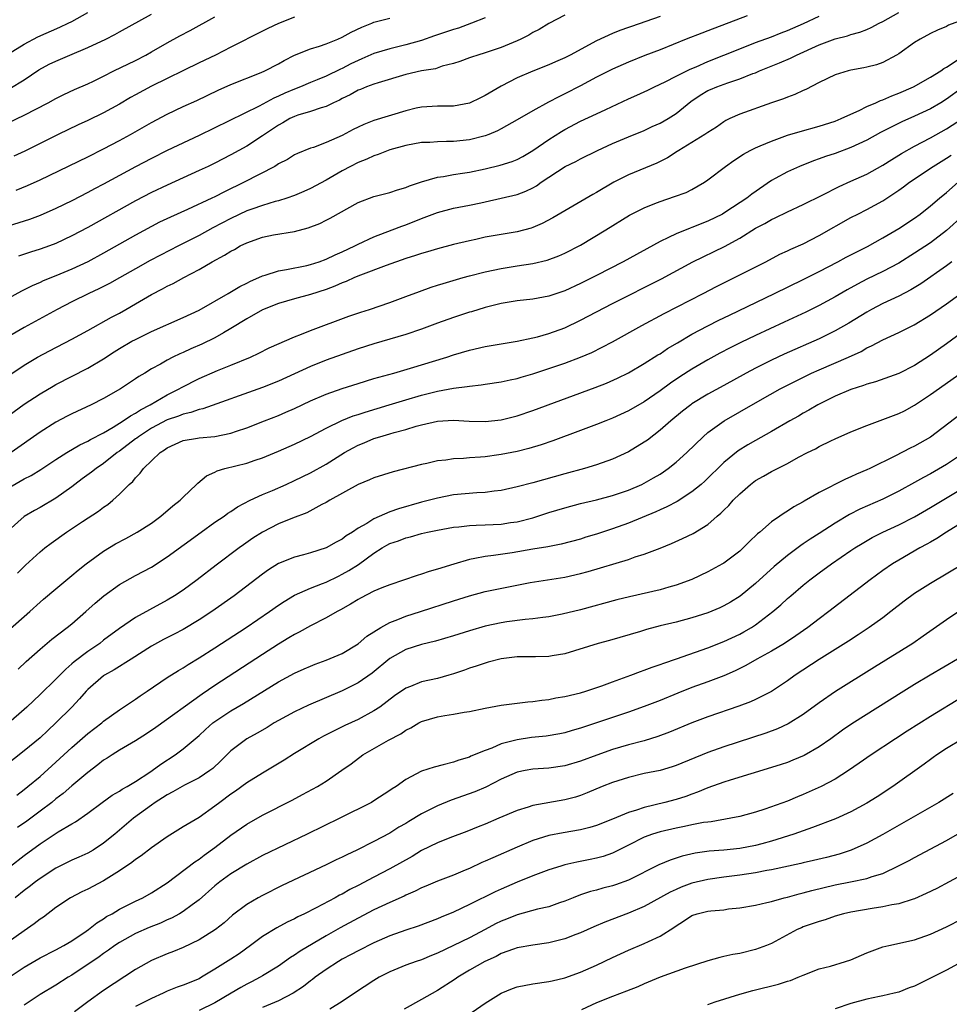
# Model space of a CAD drawing. Units: inches. Extents: x 2559000 to 2562000, y 1512000 to 1515000.
# Drawn here: x 2559576 to 2559693, y 1513768 to 1513891 of the extents above; entities that cross this region are included whole.
import ezdxf

# ---------------------------------------------------------------- set-up
doc = ezdxf.new("R2010")
doc.units = ezdxf.units.IN
doc.header["$MEASUREMENT"] = 0
doc.layers.add('LD25591512_2ft', color=93, linetype='Continuous')

msp = doc.modelspace()

# ---------------------------------------------------------------- linework, layer by layer
at = {"layer": 'LD25591512_2ft'}
for points, elevation in [([(2559571, 1513876.58), (2559577, 1513879.45), (2559580.04, 1513881), (2559581, 1513881.53), (2559581.98, 1513882.02), (2559583.34, 1513882.66), (2559585, 1513883.39), (2559585.73, 1513883.73), (2559587, 1513884.34), (2559588.29, 1513885), (2559591, 1513886.33), (2559592.29, 1513887), (2559593, 1513887.39), (2559595, 1513888.53), (2559596.59, 1513889.41), (2559597.9, 1513890.1), (2559601, 1513891.79)], 8750), ([(2559573, 1513840.21), (2559577, 1513843.07), (2559579, 1513844.4), (2559580.64, 1513845.36), (2559581, 1513845.56), (2559585, 1513847.6), (2559587, 1513848.79), (2559588.34, 1513849.66), (2559589, 1513850.07), (2559590.56, 1513851), (2559591, 1513851.24), (2559593, 1513852.22), (2559597, 1513854), (2559599, 1513854.93), (2559602.65, 1513857), (2559604.12, 1513857.88), (2559605, 1513858.31), (2559605.45, 1513858.55), (2559606.5, 1513859), (2559607, 1513859.23), (2559607.31, 1513859.31), (2559609, 1513859.86), (2559610.01, 1513860.01), (2559612.54, 1513860.54), (2559613, 1513860.64), (2559614.09, 1513861), (2559615, 1513861.34), (2559616.12, 1513861.88), (2559617, 1513862.25), (2559618.6, 1513863), (2559619, 1513863.22), (2559621, 1513864.14), (2559623.27, 1513865), (2559624.51, 1513865.49), (2559625, 1513865.66), (2559627, 1513866.45), (2559629, 1513867.2), (2559631, 1513867.72), (2559633, 1513868.1), (2559634.43, 1513868.43), (2559635, 1513868.54), (2559637, 1513868.98), (2559639, 1513869.44), (2559640.12, 1513869.88), (2559641, 1513870.31), (2559641.44, 1513870.56), (2559642.05, 1513871), (2559645.04, 1513873), (2559646.38, 1513873.62), (2559647, 1513873.96), (2559649.13, 1513875), (2559651, 1513875.87), (2559653, 1513876.71), (2559655, 1513877.52), (2559656, 1513878), (2559657, 1513878.44), (2559657.99, 1513879), (2559659, 1513879.63), (2559660.86, 1513881.14), (2559662.03, 1513881.97), (2559663, 1513882.52), (2559663.33, 1513882.67), (2559664.11, 1513883), (2559665.52, 1513883.52), (2559667, 1513884), (2559668.66, 1513884.66), (2559669, 1513884.78), (2559669.5, 1513885), (2559672, 1513886), (2559673.39, 1513886.61), (2559674.13, 1513887), (2559677, 1513888.3), (2559679, 1513889.04), (2559680.58, 1513889.42), (2559681, 1513889.57), (2559682.12, 1513889.88), (2559683, 1513890.22), (2559683.54, 1513890.46), (2559684.53, 1513891), (2559685, 1513891.23), (2559687, 1513892.33)], 8766), ([(2559573, 1513885.95), (2559577, 1513888.38), (2559578.73, 1513889.27), (2559581.5, 1513890.5), (2559582.55, 1513891), (2559583, 1513891.23), (2559585, 1513892.33)], 8746), ([(2559667.95, 1513891.95), (2559663, 1513890.03), (2559662.23, 1513889.77), (2559660.27, 1513889), (2559657, 1513887.67), (2559655.07, 1513886.93), (2559653, 1513886.1), (2559651, 1513885.23), (2559649, 1513884.2), (2559647, 1513883.11), (2559645, 1513882.1), (2559644.25, 1513881.75), (2559642.94, 1513881.06), (2559641, 1513880), (2559639, 1513878.83), (2559637, 1513877.7), (2559636.54, 1513877.46), (2559635.47, 1513877), (2559635, 1513876.82), (2559633, 1513876.32), (2559631, 1513876.14), (2559630.11, 1513876.11), (2559629, 1513876.1), (2559628.02, 1513876.02), (2559627, 1513875.98), (2559625, 1513875.61), (2559623, 1513875.07), (2559621.52, 1513874.48), (2559621, 1513874.33), (2559620.1, 1513873.9), (2559619, 1513873.48), (2559618.05, 1513873), (2559617, 1513872.43), (2559615, 1513871.28), (2559613, 1513870.2), (2559612.17, 1513869.83), (2559611, 1513869.35), (2559610.03, 1513869), (2559609, 1513868.68), (2559608.57, 1513868.57), (2559607, 1513868.09), (2559605.62, 1513867.62), (2559605, 1513867.39), (2559603, 1513866.44), (2559600.75, 1513865.25), (2559599, 1513864.3), (2559596.41, 1513863), (2559594.16, 1513861.84), (2559592.86, 1513861.14), (2559591, 1513860.1), (2559589, 1513858.96), (2559587.73, 1513858.27), (2559586.41, 1513857.59), (2559585.14, 1513857), (2559583, 1513855.95), (2559581.15, 1513855), (2559579.77, 1513854.23), (2559577, 1513852.75), (2559575, 1513851.57)], 8762), ([(2559657, 1513891.85), (2559655.21, 1513891.21), (2559653.4, 1513890.6), (2559653, 1513890.45), (2559651.92, 1513890.08), (2559651, 1513889.7), (2559649, 1513888.79), (2559645.68, 1513887), (2559645, 1513886.65), (2559643.84, 1513886.16), (2559643, 1513885.78), (2559641, 1513884.99), (2559639, 1513884.12), (2559637, 1513883.1), (2559635, 1513881.91), (2559634.4, 1513881.6), (2559633, 1513880.94), (2559631, 1513880.57), (2559629, 1513880.56), (2559627, 1513880.45), (2559626.3, 1513880.3), (2559625, 1513879.98), (2559621, 1513878.75), (2559619.72, 1513878.28), (2559619, 1513877.94), (2559618.38, 1513877.62), (2559617, 1513876.89), (2559615, 1513875.99), (2559613.39, 1513875.39), (2559613, 1513875.27), (2559611.38, 1513874.62), (2559611, 1513874.43), (2559610.12, 1513873.88), (2559609, 1513873.3), (2559608.83, 1513873.17), (2559608.52, 1513873), (2559604.68, 1513871), (2559602.19, 1513869.81), (2559601, 1513869.18), (2559600.62, 1513869), (2559597.56, 1513867.56), (2559595.4, 1513866.6), (2559594.04, 1513865.96), (2559593, 1513865.43), (2559591, 1513864.36), (2559587, 1513862.1), (2559584.99, 1513861.01), (2559583, 1513860.07), (2559581, 1513859.23), (2559579.4, 1513858.6), (2559579, 1513858.4), (2559578.01, 1513857.99), (2559577, 1513857.47), (2559576.68, 1513857.32), (2559575, 1513856.4)], 8760), ([(2559635, 1513891.69), (2559633.26, 1513891), (2559631.62, 1513890.38), (2559631, 1513890.22), (2559629, 1513889.53), (2559628.6, 1513889.4), (2559627, 1513888.84), (2559625, 1513888.27), (2559623, 1513887.79), (2559621, 1513887.18), (2559619.48, 1513886.52), (2559619, 1513886.32), (2559618.11, 1513885.89), (2559617, 1513885.3), (2559616.78, 1513885.22), (2559615, 1513884.34), (2559613.87, 1513883.87), (2559613, 1513883.53), (2559611.76, 1513883), (2559611, 1513882.72), (2559609.79, 1513882.21), (2559609, 1513881.82), (2559608.42, 1513881.58), (2559606.57, 1513880.57), (2559599, 1513876.9), (2559595, 1513874.98), (2559593, 1513873.99), (2559591, 1513872.94), (2559587, 1513870.75), (2559585.84, 1513870.16), (2559585, 1513869.7), (2559583, 1513868.68), (2559581, 1513867.71), (2559579, 1513866.82), (2559577.67, 1513866.33), (2559575, 1513865.47)], 8756), ([(2559575.21, 1513882.79), (2559577, 1513883.9), (2559578.86, 1513885.14), (2559580.16, 1513885.84), (2559581, 1513886.25), (2559582.75, 1513887), (2559585, 1513887.93), (2559587.26, 1513889), (2559588.42, 1513889.58), (2559589, 1513889.92), (2559593, 1513892.13)], 8748), ([(2559575.21, 1513846.79), (2559577, 1513847.99), (2559578.7, 1513849), (2559580.19, 1513849.81), (2559583, 1513851.27), (2559585, 1513852.36), (2559587.98, 1513854.02), (2559589, 1513854.55), (2559589.8, 1513855), (2559591, 1513855.69), (2559593, 1513856.9), (2559594.41, 1513857.59), (2559595, 1513857.92), (2559595.74, 1513858.26), (2559597.08, 1513859), (2559599, 1513860.03), (2559600.65, 1513861), (2559602.19, 1513861.81), (2559603, 1513862.34), (2559603.44, 1513862.56), (2559604.19, 1513863), (2559605, 1513863.4), (2559607, 1513864.09), (2559608.37, 1513864.37), (2559611, 1513864.82), (2559612.74, 1513865.26), (2559614.18, 1513865.82), (2559615, 1513866.22), (2559615.51, 1513866.49), (2559619, 1513868.45), (2559621, 1513869.22), (2559623, 1513869.73), (2559623.95, 1513870.05), (2559625, 1513870.33), (2559625.47, 1513870.53), (2559627, 1513871.06), (2559629, 1513871.66), (2559629.74, 1513871.74), (2559631, 1513871.98), (2559632.13, 1513872.13), (2559633, 1513872.28), (2559635, 1513872.69), (2559636.87, 1513873.13), (2559638.38, 1513873.62), (2559639, 1513873.87), (2559639.74, 1513874.26), (2559641, 1513874.99), (2559643, 1513876.38), (2559644.6, 1513877.4), (2559645, 1513877.63), (2559647, 1513878.67), (2559649, 1513879.6), (2559650.17, 1513880.17), (2559653, 1513881.5), (2559654.05, 1513881.95), (2559655.43, 1513882.57), (2559656.27, 1513883), (2559657.63, 1513883.63), (2559659, 1513884.34), (2559660.79, 1513885.21), (2559661.52, 1513885.52), (2559663, 1513886.17), (2559667, 1513887.8), (2559669, 1513888.57), (2559671, 1513889.3), (2559672.21, 1513889.79), (2559673, 1513890.07), (2559675.04, 1513890.96), (2559677, 1513891.89)], 8764), ([(2559695, 1513891.39), (2559693.26, 1513890.74), (2559693, 1513890.6), (2559691.88, 1513890.12), (2559691, 1513889.69), (2559689.7, 1513889), (2559689, 1513888.56), (2559687, 1513887.16), (2559686.73, 1513887), (2559685, 1513886.08), (2559684.22, 1513885.78), (2559683, 1513885.46), (2559682.62, 1513885.38), (2559681, 1513885.09), (2559680.63, 1513885), (2559679, 1513884.51), (2559677, 1513883.55), (2559675.32, 1513882.68), (2559675, 1513882.54), (2559673.95, 1513882.05), (2559673, 1513881.72), (2559672.5, 1513881.5), (2559671, 1513881), (2559667, 1513879.56), (2559665.76, 1513879), (2559665.25, 1513878.75), (2559665, 1513878.6), (2559664.07, 1513877.93), (2559663, 1513877.26), (2559662.62, 1513877), (2559659.34, 1513875), (2559659.14, 1513874.86), (2559657.94, 1513874.06), (2559656.6, 1513873.4), (2559653, 1513871.94), (2559651.18, 1513871), (2559649, 1513869.73), (2559648.52, 1513869.48), (2559643.48, 1513866.52), (2559642.17, 1513865.83), (2559641, 1513865.33), (2559640.76, 1513865.24), (2559639, 1513864.75), (2559635, 1513864.08), (2559633.81, 1513863.81), (2559633, 1513863.65), (2559631, 1513863.16), (2559629, 1513862.64), (2559627.75, 1513862.25), (2559627, 1513862.04), (2559626.23, 1513861.77), (2559625, 1513861.39), (2559622.53, 1513860.53), (2559619.31, 1513859.31), (2559618.56, 1513859), (2559617.5, 1513858.5), (2559617, 1513858.33), (2559616.08, 1513857.92), (2559615, 1513857.53), (2559613, 1513856.87), (2559611, 1513856.33), (2559609, 1513855.74), (2559607, 1513854.94), (2559605, 1513853.83), (2559603, 1513852.6), (2559602.08, 1513852.08), (2559601, 1513851.44), (2559599.36, 1513850.64), (2559597.96, 1513850.04), (2559597, 1513849.59), (2559596.58, 1513849.42), (2559595.7, 1513849), (2559595, 1513848.64), (2559594.14, 1513848.14), (2559593, 1513847.52), (2559592.16, 1513847), (2559591.43, 1513846.57), (2559591, 1513846.26), (2559589.13, 1513845), (2559587, 1513843.79), (2559585.41, 1513843), (2559583, 1513841.89), (2559582.41, 1513841.59), (2559581, 1513840.83), (2559579, 1513839.56), (2559575.35, 1513837)], 8768), ([(2559611, 1513891.75), (2559609, 1513890.96), (2559607.65, 1513890.35), (2559607, 1513889.99), (2559603, 1513888), (2559601.05, 1513887), (2559599, 1513886.03), (2559593, 1513883.08), (2559591, 1513882), (2559590.36, 1513881.64), (2559589, 1513880.84), (2559587, 1513879.73), (2559585, 1513878.77), (2559583.79, 1513878.21), (2559581.27, 1513877), (2559577.07, 1513874.93), (2559575.71, 1513874.29)], 8752), ([(2559575.99, 1513870.01), (2559577.42, 1513870.58), (2559579, 1513871.31), (2559585, 1513874.21), (2559587, 1513875.2), (2559589, 1513876.25), (2559590.37, 1513877), (2559593, 1513878.53), (2559595, 1513879.58), (2559597, 1513880.51), (2559598.71, 1513881.29), (2559601.42, 1513882.58), (2559603, 1513883.28), (2559606.8, 1513884.8), (2559607.26, 1513885), (2559609, 1513885.91), (2559609.69, 1513886.31), (2559611.01, 1513886.99), (2559613, 1513887.79), (2559614.13, 1513888.13), (2559615, 1513888.42), (2559616.45, 1513889), (2559617, 1513889.24), (2559618.13, 1513889.87), (2559619.48, 1513890.52), (2559620.72, 1513891), (2559621, 1513891.12), (2559623, 1513891.65)], 8754), ([(2559645, 1513892), (2559643, 1513890.95), (2559641.77, 1513890.23), (2559641, 1513889.83), (2559640.49, 1513889.51), (2559639.49, 1513889), (2559639, 1513888.77), (2559637, 1513887.94), (2559635, 1513887.26), (2559634.06, 1513887), (2559633.25, 1513886.75), (2559633, 1513886.63), (2559631.8, 1513886.2), (2559631, 1513885.93), (2559629.58, 1513885.58), (2559628.73, 1513885.27), (2559627, 1513885), (2559625, 1513884.54), (2559621.52, 1513883.52), (2559621, 1513883.35), (2559620.08, 1513883), (2559619.32, 1513882.68), (2559619, 1513882.57), (2559618.01, 1513881.99), (2559617, 1513881.53), (2559616.66, 1513881.34), (2559615.92, 1513881), (2559615, 1513880.53), (2559614.36, 1513880.36), (2559613, 1513879.89), (2559611.43, 1513879.43), (2559611, 1513879.29), (2559610.41, 1513879), (2559609.54, 1513878.46), (2559609, 1513878.18), (2559607.24, 1513877), (2559607, 1513876.82), (2559605, 1513875.52), (2559603, 1513874.43), (2559601, 1513873.42), (2559600.14, 1513873), (2559599, 1513872.46), (2559595, 1513870.65), (2559593, 1513869.7), (2559591, 1513868.65), (2559585, 1513865.3), (2559583, 1513864.24), (2559581, 1513863.3), (2559580.19, 1513863), (2559579, 1513862.57), (2559577.79, 1513862.21), (2559576.28, 1513861.72)], 8758), ([(2559575, 1513832.51), (2559577, 1513833.68), (2559577.88, 1513834.12), (2559579.11, 1513834.89), (2559581, 1513836.14), (2559582.35, 1513837), (2559584.02, 1513837.98), (2559585, 1513838.43), (2559585.35, 1513838.65), (2559587, 1513839.5), (2559588.19, 1513840.19), (2559589.47, 1513841), (2559590.36, 1513841.64), (2559591, 1513841.96), (2559591.62, 1513842.38), (2559592.84, 1513843), (2559595, 1513844.25), (2559596.51, 1513845), (2559596.81, 1513845.19), (2559599, 1513846.32), (2559601.33, 1513847.33), (2559603, 1513847.99), (2559605.47, 1513849), (2559606.5, 1513849.5), (2559607.82, 1513850.18), (2559611, 1513851.55), (2559611.89, 1513851.89), (2559613, 1513852.35), (2559617.86, 1513854.14), (2559619.34, 1513854.66), (2559620.43, 1513855), (2559623, 1513855.88), (2559625, 1513856.61), (2559626.73, 1513857.27), (2559628.2, 1513857.8), (2559629, 1513858.04), (2559629.72, 1513858.28), (2559632.2, 1513859), (2559633, 1513859.23), (2559635, 1513859.75), (2559637, 1513860.17), (2559639, 1513860.47), (2559641, 1513860.79), (2559642.78, 1513861.22), (2559644.24, 1513861.76), (2559645, 1513862.09), (2559647, 1513863.1), (2559650.18, 1513865), (2559653.16, 1513866.84), (2559655, 1513867.8), (2559656.31, 1513868.31), (2559657, 1513868.6), (2559658.81, 1513869.19), (2559660.27, 1513869.73), (2559661, 1513870.09), (2559662.57, 1513871), (2559663, 1513871.3), (2559665.2, 1513873), (2559666.25, 1513873.75), (2559667.47, 1513874.53), (2559668.31, 1513875), (2559669, 1513875.34), (2559669.57, 1513875.57), (2559671, 1513876.18), (2559673, 1513876.91), (2559674.6, 1513877.4), (2559677, 1513878.05), (2559679, 1513878.69), (2559679.76, 1513879), (2559681, 1513879.58), (2559682.02, 1513880.02), (2559683, 1513880.51), (2559684.12, 1513881), (2559684.71, 1513881.29), (2559685, 1513881.37), (2559686.12, 1513881.88), (2559687, 1513882.19), (2559688.87, 1513883), (2559691, 1513884.2), (2559692.3, 1513885), (2559692.7, 1513885.3), (2559693, 1513885.46), (2559694.34, 1513886.34)], 8770), ([(2559695, 1513882.87), (2559693, 1513881.43), (2559692.3, 1513881), (2559691, 1513880.24), (2559689, 1513879.3), (2559687.4, 1513878.6), (2559684.73, 1513877.27), (2559683, 1513876.3), (2559681, 1513875.36), (2559679, 1513874.63), (2559677.78, 1513874.22), (2559677, 1513873.93), (2559676.29, 1513873.71), (2559674.52, 1513873), (2559673, 1513872.32), (2559671.46, 1513871.46), (2559671, 1513871.22), (2559668.51, 1513869.49), (2559667.89, 1513869), (2559665.27, 1513867.27), (2559664.83, 1513867), (2559663, 1513866.1), (2559661, 1513865.32), (2559660.76, 1513865.24), (2559659, 1513864.53), (2559658.05, 1513864.05), (2559657, 1513863.56), (2559652.35, 1513861), (2559649, 1513859.26), (2559647, 1513858.26), (2559645, 1513857.36), (2559643, 1513856.67), (2559641, 1513856.29), (2559639, 1513856.08), (2559637, 1513855.74), (2559635, 1513855.24), (2559633.28, 1513854.72), (2559633, 1513854.64), (2559631, 1513854.01), (2559629, 1513853.29), (2559627, 1513852.53), (2559625, 1513851.85), (2559621, 1513850.66), (2559619, 1513850.03), (2559617, 1513849.34), (2559615, 1513848.61), (2559613, 1513847.81), (2559609, 1513845.98), (2559607, 1513845.17), (2559599.49, 1513842.51), (2559599, 1513842.42), (2559597.97, 1513842.03), (2559597, 1513841.84), (2559596.41, 1513841.59), (2559595, 1513841.12), (2559593, 1513840.05), (2559591.37, 1513839), (2559591.17, 1513838.83), (2559591, 1513838.71), (2559589, 1513837.19), (2559588.72, 1513837), (2559587, 1513835.63), (2559586.04, 1513835), (2559585.47, 1513834.53), (2559584.31, 1513833.69), (2559583.37, 1513833), (2559583, 1513832.7), (2559581, 1513831.26), (2559579, 1513830.09), (2559578.29, 1513829.71), (2559577, 1513828.95), (2559575, 1513827.15)], 8772), ([(2559576.16, 1513821.84), (2559577.17, 1513822.83), (2559579, 1513824.5), (2559579.6, 1513825), (2559580.39, 1513825.61), (2559582.31, 1513827), (2559584.33, 1513828.33), (2559586.36, 1513829.64), (2559587, 1513830.15), (2559587.51, 1513830.49), (2559588.14, 1513831), (2559589, 1513831.78), (2559590.22, 1513833), (2559590.65, 1513833.35), (2559591, 1513833.84), (2559591.59, 1513834.41), (2559592.01, 1513835), (2559594.1, 1513837), (2559594.67, 1513837.33), (2559595, 1513837.59), (2559597, 1513838.5), (2559598.81, 1513838.81), (2559599, 1513838.85), (2559601, 1513839.04), (2559603, 1513839.44), (2559603.69, 1513839.69), (2559605, 1513840.12), (2559607.22, 1513841), (2559609, 1513841.68), (2559609.93, 1513842.07), (2559611, 1513842.54), (2559613, 1513843.49), (2559615, 1513844.35), (2559617, 1513845.05), (2559619, 1513845.7), (2559621, 1513846.31), (2559623.5, 1513847), (2559625.6, 1513847.6), (2559630.18, 1513849), (2559631, 1513849.28), (2559633, 1513849.88), (2559635, 1513850.33), (2559639.02, 1513851.02), (2559641, 1513851.43), (2559641.57, 1513851.57), (2559643, 1513851.97), (2559645, 1513852.71), (2559647, 1513853.66), (2559651, 1513855.73), (2559657.16, 1513858.84), (2559661.11, 1513861), (2559665.1, 1513862.9), (2559667, 1513863.95), (2559669, 1513865.21), (2559670.18, 1513865.82), (2559671, 1513866.33), (2559671.48, 1513866.52), (2559673, 1513867.27), (2559675, 1513868.19), (2559677.37, 1513869.37), (2559679.52, 1513870.48), (2559681, 1513871.12), (2559683, 1513872), (2559685, 1513873.14), (2559686.12, 1513873.88), (2559687, 1513874.39), (2559687.37, 1513874.63), (2559689, 1513875.52), (2559691, 1513876.57), (2559693, 1513877.7), (2559695.01, 1513879)], 8774), ([(2559573.12, 1513813), (2559577.7, 1513817), (2559579, 1513818.17), (2559579.45, 1513818.55), (2559581, 1513819.88), (2559583, 1513821.53), (2559583.8, 1513822.2), (2559584.8, 1513823), (2559587, 1513824.61), (2559588.49, 1513825.51), (2559589.8, 1513826.2), (2559591.23, 1513827), (2559593, 1513828.14), (2559594.19, 1513829), (2559595.71, 1513830.29), (2559596.62, 1513831), (2559597, 1513831.39), (2559598.69, 1513833), (2559598.84, 1513833.16), (2559599.93, 1513834.07), (2559601, 1513834.55), (2559601.29, 1513834.71), (2559602.26, 1513835), (2559605, 1513835.68), (2559606.05, 1513836.05), (2559607, 1513836.35), (2559609, 1513837.19), (2559611, 1513838.06), (2559613, 1513839.02), (2559615, 1513840.08), (2559616.97, 1513841.03), (2559618.39, 1513841.61), (2559619, 1513841.79), (2559619.9, 1513842.1), (2559622.92, 1513843), (2559625, 1513843.65), (2559627, 1513844.24), (2559629, 1513844.73), (2559631, 1513845.09), (2559632.71, 1513845.29), (2559633, 1513845.36), (2559634.49, 1513845.51), (2559635, 1513845.6), (2559637, 1513845.89), (2559638.13, 1513846.13), (2559639, 1513846.33), (2559639.51, 1513846.49), (2559641, 1513846.91), (2559643, 1513847.56), (2559645, 1513848.23), (2559647, 1513848.98), (2559648.41, 1513849.59), (2559651, 1513850.94), (2559654.7, 1513853), (2559657.5, 1513854.5), (2559662.4, 1513857), (2559664.1, 1513857.9), (2559665.43, 1513858.57), (2559667, 1513859.34), (2559670.3, 1513861), (2559672.06, 1513861.94), (2559673, 1513862.36), (2559673.42, 1513862.58), (2559675, 1513863.27), (2559677, 1513864.3), (2559681, 1513866.55), (2559681.86, 1513867), (2559683, 1513867.57), (2559685, 1513868.65), (2559687, 1513869.99), (2559687.59, 1513870.41), (2559688.35, 1513871), (2559691.34, 1513873), (2559693, 1513874.02), (2559693.6, 1513874.4)], 8776), ([(2559576.26, 1513809.74), (2559577.27, 1513810.73), (2559579, 1513812.29), (2559580.47, 1513813.53), (2559582.42, 1513815), (2559583, 1513815.45), (2559584.77, 1513817), (2559585.93, 1513818.07), (2559587.01, 1513818.99), (2559589, 1513820.41), (2559591, 1513821.53), (2559593, 1513822.6), (2559595, 1513823.87), (2559599.25, 1513827), (2559601, 1513828.23), (2559602.16, 1513829), (2559602.64, 1513829.36), (2559603, 1513829.58), (2559603.84, 1513830.16), (2559605.44, 1513831), (2559607, 1513831.72), (2559608.23, 1513832.23), (2559609.96, 1513833), (2559611, 1513833.48), (2559613, 1513834.47), (2559615, 1513835.55), (2559617.31, 1513837), (2559618.39, 1513837.61), (2559619, 1513837.94), (2559619.76, 1513838.24), (2559621, 1513838.76), (2559621.73, 1513839), (2559623, 1513839.36), (2559623.53, 1513839.53), (2559625, 1513839.92), (2559626.32, 1513840.32), (2559627, 1513840.49), (2559629, 1513840.94), (2559631, 1513841.08), (2559632.96, 1513840.96), (2559635, 1513840.9), (2559637, 1513841.13), (2559639, 1513841.64), (2559641, 1513842.3), (2559648.82, 1513845.18), (2559650.26, 1513845.74), (2559651.65, 1513846.35), (2559653, 1513847.03), (2559655, 1513848.19), (2559656.72, 1513849.28), (2559657, 1513849.44), (2559657.93, 1513850.07), (2559659.18, 1513850.82), (2559661, 1513851.88), (2559663, 1513852.95), (2559664.36, 1513853.64), (2559665.71, 1513854.29), (2559671.38, 1513857), (2559675, 1513858.75), (2559677, 1513859.77), (2559679.33, 1513861), (2559680.41, 1513861.59), (2559683.07, 1513862.93), (2559685, 1513864.02), (2559687, 1513865.2), (2559689, 1513866.5), (2559689.69, 1513867), (2559691, 1513868.02), (2559692.14, 1513869), (2559693, 1513869.7), (2559694.5, 1513871)], 8778), ([(2559695.15, 1513866.85), (2559693, 1513864.94), (2559691, 1513863.4), (2559689, 1513862.07), (2559687, 1513860.83), (2559685, 1513859.77), (2559683, 1513858.82), (2559681.8, 1513858.2), (2559680.51, 1513857.49), (2559679, 1513856.59), (2559677, 1513855.5), (2559675.33, 1513854.67), (2559672.61, 1513853.39), (2559669, 1513851.72), (2559667.15, 1513850.85), (2559665.81, 1513850.19), (2559664.5, 1513849.5), (2559663, 1513848.68), (2559661, 1513847.51), (2559659.48, 1513846.52), (2559658.29, 1513845.71), (2559657, 1513844.76), (2559655, 1513843.37), (2559653, 1513842.23), (2559651, 1513841.33), (2559650.15, 1513841), (2559649, 1513840.52), (2559647, 1513839.76), (2559643.51, 1513838.49), (2559642.02, 1513837.98), (2559640.49, 1513837.51), (2559639, 1513837.14), (2559637, 1513836.75), (2559636.71, 1513836.71), (2559635, 1513836.48), (2559634.41, 1513836.41), (2559633, 1513836.32), (2559632.25, 1513836.25), (2559631, 1513836.2), (2559630.06, 1513836.06), (2559629, 1513835.95), (2559627.64, 1513835.64), (2559627, 1513835.5), (2559623.43, 1513834.57), (2559621, 1513833.82), (2559620.44, 1513833.56), (2559619, 1513832.97), (2559615.47, 1513831), (2559615, 1513830.72), (2559614.46, 1513830.46), (2559612.56, 1513829.44), (2559610.75, 1513828.75), (2559609, 1513828.02), (2559607, 1513827.01), (2559605.78, 1513826.22), (2559604.59, 1513825.41), (2559604.03, 1513825), (2559601.17, 1513822.83), (2559598.78, 1513821), (2559597, 1513819.71), (2559595.92, 1513819), (2559595, 1513818.45), (2559592.76, 1513817.24), (2559591, 1513816.25), (2559589, 1513814.88), (2559587, 1513813.39), (2559586.5, 1513813), (2559585, 1513812), (2559583.31, 1513810.69), (2559583, 1513810.41), (2559582.23, 1513809.77), (2559581, 1513808.49), (2559579, 1513806.57), (2559577.34, 1513805), (2559577, 1513804.68), (2559575.04, 1513802.96)], 8780), ([(2559693.68, 1513861), (2559693, 1513860.49), (2559689.77, 1513858.23), (2559688.51, 1513857.49), (2559687, 1513856.69), (2559685, 1513855.73), (2559683.6, 1513855), (2559683, 1513854.66), (2559680.73, 1513853.27), (2559679, 1513852.3), (2559677, 1513851.32), (2559672.61, 1513849.39), (2559671, 1513848.63), (2559669, 1513847.62), (2559667.82, 1513847), (2559665, 1513845.45), (2559663, 1513844.33), (2559661, 1513843.11), (2559660.84, 1513843), (2559659.81, 1513842.19), (2559658.34, 1513841), (2559657, 1513839.8), (2559655.42, 1513838.58), (2559655, 1513838.29), (2559653, 1513837.08), (2559651, 1513836.16), (2559649, 1513835.45), (2559647.48, 1513835), (2559645, 1513834.34), (2559641, 1513833.21), (2559639, 1513832.68), (2559637, 1513832.24), (2559636.14, 1513832.14), (2559635, 1513831.97), (2559633.93, 1513831.93), (2559631, 1513831.67), (2559629, 1513831.28), (2559627.99, 1513831), (2559627, 1513830.75), (2559624.07, 1513829.93), (2559623, 1513829.53), (2559621, 1513828.67), (2559620.09, 1513828.09), (2559619, 1513827.48), (2559618.29, 1513827), (2559617.49, 1513826.51), (2559617, 1513826.13), (2559616.25, 1513825.75), (2559615, 1513825.03), (2559613, 1513824.38), (2559612.14, 1513824.14), (2559611, 1513823.85), (2559609, 1513823.03), (2559607.75, 1513822.25), (2559607, 1513821.71), (2559603.4, 1513819), (2559600.6, 1513817), (2559599, 1513815.95), (2559597, 1513814.76), (2559595.85, 1513814.15), (2559594.51, 1513813.49), (2559593, 1513812.66), (2559590.46, 1513811), (2559588.34, 1513809.66), (2559587.11, 1513809), (2559587, 1513808.93), (2559585, 1513807.22), (2559584.79, 1513807), (2559583.97, 1513806.03), (2559582.98, 1513805), (2559581, 1513803), (2559579.96, 1513802.04), (2559579, 1513801.13), (2559577, 1513799.48), (2559571.29, 1513795)], 8782), ([(2559576.07, 1513793.93), (2559577, 1513794.62), (2559577.48, 1513795), (2559579, 1513796.27), (2559581, 1513798.07), (2559583, 1513799.92), (2559585, 1513801.66), (2559586.77, 1513803), (2559587, 1513803.2), (2559589, 1513804.65), (2559591, 1513805.98), (2559591.59, 1513806.41), (2559592.49, 1513807), (2559595, 1513808.71), (2559596.4, 1513809.6), (2559597, 1513809.93), (2559597.64, 1513810.36), (2559599, 1513811.17), (2559601, 1513812.45), (2559604.91, 1513815), (2559607.86, 1513817), (2559609, 1513817.81), (2559609.71, 1513818.29), (2559611, 1513819.05), (2559613, 1513819.94), (2559614.52, 1513820.52), (2559615, 1513820.72), (2559616.53, 1513821.47), (2559617, 1513821.69), (2559617.84, 1513822.16), (2559619.07, 1513822.93), (2559621, 1513824.33), (2559622.04, 1513825), (2559622.64, 1513825.36), (2559623, 1513825.55), (2559624.08, 1513825.92), (2559625, 1513826.29), (2559625.59, 1513826.41), (2559627, 1513826.83), (2559627.73, 1513827), (2559629, 1513827.26), (2559631, 1513827.61), (2559631.66, 1513827.66), (2559633, 1513827.84), (2559633.85, 1513827.85), (2559635, 1513827.91), (2559637, 1513828), (2559638.19, 1513828.19), (2559639, 1513828.29), (2559641, 1513828.81), (2559643, 1513829.45), (2559645, 1513830.06), (2559647, 1513830.6), (2559649, 1513831.07), (2559651, 1513831.6), (2559653, 1513832.29), (2559654.69, 1513833), (2559655, 1513833.15), (2559656.18, 1513833.81), (2559657, 1513834.3), (2559657.42, 1513834.58), (2559658.01, 1513835), (2559659, 1513835.78), (2559660.36, 1513837), (2559662.41, 1513839), (2559663, 1513839.51), (2559665.06, 1513841), (2559667, 1513842.13), (2559669.59, 1513843.59), (2559672.11, 1513845), (2559674.01, 1513845.99), (2559676.05, 1513847), (2559677, 1513847.42), (2559680.68, 1513849), (2559682.27, 1513849.73), (2559683, 1513850.16), (2559683.59, 1513850.41), (2559685, 1513851.18), (2559687, 1513852.1), (2559688.93, 1513853.07), (2559691, 1513854.31), (2559693, 1513855.69), (2559696.09, 1513857.91)], 8784), ([(2559699, 1513855.06), (2559693, 1513850.69), (2559691, 1513849.25), (2559689, 1513847.95), (2559687, 1513846.93), (2559684.1, 1513845.91), (2559683, 1513845.61), (2559682.57, 1513845.43), (2559681, 1513844.95), (2559679, 1513844.09), (2559676.84, 1513843), (2559675.68, 1513842.32), (2559675, 1513841.95), (2559674.4, 1513841.6), (2559673.33, 1513841), (2559671, 1513839.64), (2559669, 1513838.52), (2559668.04, 1513837.96), (2559666.8, 1513837.2), (2559665, 1513835.74), (2559662.6, 1513833.4), (2559662.14, 1513833), (2559661, 1513832.08), (2559659.14, 1513830.86), (2559657.84, 1513830.16), (2559657, 1513829.81), (2559656.45, 1513829.55), (2559653, 1513828.13), (2559651, 1513827.39), (2559649, 1513826.72), (2559647.66, 1513826.34), (2559647, 1513826.12), (2559644.53, 1513825.47), (2559642.85, 1513825.15), (2559641, 1513824.84), (2559638.37, 1513824.37), (2559636.05, 1513824.05), (2559635, 1513823.95), (2559633.67, 1513823.67), (2559633, 1513823.56), (2559631.03, 1513822.97), (2559629, 1513822.32), (2559627.95, 1513822.05), (2559627, 1513821.71), (2559626.44, 1513821.56), (2559623, 1513820.38), (2559621.98, 1513819.98), (2559621, 1513819.55), (2559619.3, 1513818.7), (2559619, 1513818.54), (2559618.07, 1513817.93), (2559616.79, 1513817.21), (2559616.36, 1513817), (2559615, 1513816.2), (2559613, 1513815.22), (2559611.58, 1513814.42), (2559611, 1513814.13), (2559610.31, 1513813.69), (2559609, 1513812.9), (2559607, 1513811.62), (2559601, 1513807.72), (2559599.38, 1513806.62), (2559593.56, 1513802.44), (2559592.38, 1513801.62), (2559591, 1513800.75), (2559589, 1513799.59), (2559588.06, 1513799), (2559587.43, 1513798.57), (2559587, 1513798.31), (2559586.28, 1513797.72), (2559585, 1513796.78), (2559583, 1513795.08), (2559581.89, 1513794.11), (2559581, 1513793.43), (2559580.48, 1513793), (2559579, 1513791.88), (2559577.35, 1513790.65), (2559576.17, 1513789.83)], 8786), ([(2559575.28, 1513785), (2559577, 1513786.32), (2559579, 1513787.79), (2559581.28, 1513789.28), (2559583, 1513790.32), (2559583.44, 1513790.56), (2559585, 1513791.65), (2559586.82, 1513793), (2559588.09, 1513793.91), (2559589, 1513794.43), (2559589.33, 1513794.67), (2559589.94, 1513795), (2559591, 1513795.65), (2559592.79, 1513796.79), (2559593.11, 1513797), (2559594.19, 1513797.81), (2559595.99, 1513799), (2559597, 1513799.74), (2559598.52, 1513801), (2559599, 1513801.4), (2559599.82, 1513802.18), (2559600.75, 1513803), (2559601, 1513803.19), (2559603, 1513804.52), (2559604.57, 1513805.43), (2559609, 1513808.15), (2559611, 1513809.24), (2559612.22, 1513809.78), (2559613, 1513810.14), (2559613.62, 1513810.38), (2559615, 1513810.89), (2559617, 1513811.75), (2559619, 1513812.94), (2559620.11, 1513813.89), (2559621.85, 1513815), (2559623, 1513815.64), (2559624.01, 1513816.01), (2559625, 1513816.42), (2559626.85, 1513817), (2559631, 1513818.36), (2559633, 1513819), (2559635, 1513819.52), (2559640.64, 1513820.64), (2559645, 1513821.34), (2559647, 1513821.79), (2559647.95, 1513822.05), (2559653, 1513823.56), (2559653.87, 1513823.87), (2559655, 1513824.22), (2559657, 1513824.97), (2559658.44, 1513825.56), (2559659.82, 1513826.18), (2559661.16, 1513826.84), (2559663, 1513827.97), (2559664.18, 1513829), (2559664.64, 1513829.36), (2559665, 1513829.75), (2559665.64, 1513830.36), (2559666.18, 1513831), (2559667, 1513831.82), (2559668.36, 1513833), (2559669, 1513833.47), (2559669.98, 1513834.02), (2559671, 1513834.61), (2559671.74, 1513835), (2559673, 1513835.64), (2559674.41, 1513836.41), (2559675.55, 1513837), (2559676.52, 1513837.48), (2559677, 1513837.75), (2559678.46, 1513838.46), (2559679, 1513838.71), (2559681, 1513839.59), (2559683, 1513840.41), (2559687, 1513841.9), (2559687.73, 1513842.27), (2559689, 1513842.96), (2559691, 1513844.29), (2559695, 1513847.12)], 8788), ([(2559696.32, 1513843), (2559691, 1513838.94), (2559689, 1513837.79), (2559688.45, 1513837.55), (2559686.61, 1513836.61), (2559683.36, 1513835), (2559683, 1513834.83), (2559681.71, 1513834.29), (2559681, 1513833.94), (2559680.33, 1513833.67), (2559677, 1513831.96), (2559675.11, 1513830.89), (2559675, 1513830.82), (2559673.82, 1513830.18), (2559673, 1513829.62), (2559672.61, 1513829.39), (2559672.07, 1513829), (2559671, 1513828.27), (2559669.53, 1513827), (2559669.24, 1513826.76), (2559668.21, 1513825.79), (2559667.45, 1513825), (2559667, 1513824.6), (2559665, 1513823.09), (2559664.84, 1513823), (2559663, 1513821.99), (2559660.97, 1513821.03), (2559659, 1513820.31), (2559658.07, 1513820.07), (2559657, 1513819.75), (2559653.14, 1513818.86), (2559651.53, 1513818.47), (2559647, 1513817.24), (2559644.67, 1513816.67), (2559643, 1513816.35), (2559642.26, 1513816.26), (2559641, 1513816.08), (2559640.01, 1513816.01), (2559637.71, 1513815.71), (2559637, 1513815.6), (2559635, 1513815.17), (2559633, 1513814.6), (2559631, 1513813.96), (2559628.73, 1513813.27), (2559627, 1513812.85), (2559625, 1513812.22), (2559623, 1513811.09), (2559620.76, 1513809.24), (2559619, 1513808.03), (2559617, 1513807.03), (2559612.77, 1513805.23), (2559611, 1513804.41), (2559609, 1513803.32), (2559608.46, 1513803), (2559607.57, 1513802.43), (2559606.31, 1513801.69), (2559605, 1513800.99), (2559603, 1513799.48), (2559601.75, 1513798.25), (2559600.73, 1513797.27), (2559600.36, 1513797), (2559599, 1513796.11), (2559597.17, 1513795.17), (2559595.69, 1513794.31), (2559595, 1513793.97), (2559594.42, 1513793.58), (2559593.47, 1513793), (2559593, 1513792.67), (2559590.75, 1513791), (2559588.42, 1513789), (2559587, 1513787.86), (2559585.67, 1513787), (2559585, 1513786.62), (2559583.89, 1513786.11), (2559583, 1513785.74), (2559581, 1513784.75), (2559579, 1513783.44), (2559578.42, 1513783), (2559577.63, 1513782.37), (2559577, 1513781.9), (2559575.86, 1513781)], 8790), ([(2559695.28, 1513837), (2559693, 1513835.52), (2559691, 1513834.34), (2559690.12, 1513833.88), (2559689, 1513833.22), (2559687, 1513832.14), (2559685, 1513831.16), (2559682.13, 1513829.87), (2559680.8, 1513829.2), (2559679, 1513828.12), (2559677, 1513826.82), (2559675.88, 1513826.12), (2559675, 1513825.51), (2559674.68, 1513825.32), (2559673, 1513824.05), (2559671.34, 1513822.66), (2559669, 1513820.55), (2559667.06, 1513818.94), (2559665.83, 1513818.17), (2559665, 1513817.71), (2559664.52, 1513817.48), (2559663, 1513816.84), (2559661, 1513816.2), (2559659, 1513815.69), (2559657, 1513815.2), (2559655.26, 1513814.74), (2559654.51, 1513814.51), (2559650.62, 1513813.38), (2559649.22, 1513813), (2559645, 1513811.68), (2559643.43, 1513811.43), (2559643, 1513811.34), (2559641.32, 1513811.32), (2559641, 1513811.3), (2559639, 1513811.3), (2559637, 1513811.07), (2559635.38, 1513810.62), (2559635, 1513810.53), (2559633.87, 1513810.13), (2559633, 1513809.87), (2559632.37, 1513809.63), (2559631, 1513809.17), (2559630.42, 1513809), (2559629, 1513808.6), (2559627, 1513808.15), (2559625.59, 1513807.59), (2559625, 1513807.38), (2559623.6, 1513806.4), (2559621.74, 1513805), (2559621, 1513804.5), (2559619, 1513803.43), (2559617.34, 1513802.66), (2559615.99, 1513802.01), (2559614.67, 1513801.33), (2559614.05, 1513801), (2559611, 1513799.16), (2559609.7, 1513798.3), (2559608.46, 1513797.54), (2559607, 1513796.68), (2559605, 1513795.45), (2559603.59, 1513794.41), (2559603, 1513794.03), (2559601.6, 1513793), (2559601, 1513792.52), (2559599, 1513791.12), (2559597, 1513789.94), (2559595, 1513788.69), (2559593, 1513787.28), (2559591.7, 1513786.3), (2559591, 1513785.84), (2559590.54, 1513785.46), (2559589, 1513784.41), (2559587, 1513783.14), (2559585, 1513782.08), (2559584.26, 1513781.74), (2559582.84, 1513781), (2559581, 1513779.78), (2559579.42, 1513778.58), (2559579, 1513778.3), (2559578.28, 1513777.72), (2559577, 1513776.85), (2559575, 1513775.43)], 8792), ([(2559575.1, 1513771), (2559577, 1513772.29), (2559579, 1513773.46), (2559581, 1513774.45), (2559582, 1513775), (2559583, 1513775.61), (2559584.82, 1513776.82), (2559585.08, 1513777), (2559586.14, 1513777.86), (2559587, 1513778.37), (2559587.37, 1513778.63), (2559588.06, 1513779), (2559589, 1513779.56), (2559591, 1513780.56), (2559591.94, 1513781), (2559593, 1513781.61), (2559595, 1513782.9), (2559598.46, 1513785.54), (2559599, 1513785.87), (2559599.64, 1513786.36), (2559601, 1513787.31), (2559603, 1513788.86), (2559605, 1513790.28), (2559607, 1513791.4), (2559610.71, 1513793.29), (2559612.02, 1513793.98), (2559613.91, 1513795), (2559615, 1513795.68), (2559616.96, 1513797.04), (2559618.13, 1513797.87), (2559619.62, 1513799), (2559622.81, 1513800.81), (2559624.37, 1513801.63), (2559625, 1513802.09), (2559625.62, 1513802.38), (2559626.64, 1513803), (2559627, 1513803.19), (2559629, 1513803.75), (2559629.93, 1513803.93), (2559631, 1513804.08), (2559632.34, 1513804.34), (2559633, 1513804.45), (2559635, 1513804.86), (2559637, 1513805.21), (2559640.36, 1513805.64), (2559641, 1513805.69), (2559642.13, 1513805.87), (2559643, 1513805.96), (2559643.86, 1513806.14), (2559645, 1513806.31), (2559647, 1513806.79), (2559647.67, 1513807), (2559649.68, 1513807.68), (2559651, 1513808.17), (2559653.31, 1513809), (2559654.53, 1513809.47), (2559655, 1513809.62), (2559655.99, 1513810.01), (2559657, 1513810.34), (2559657.47, 1513810.53), (2559659.06, 1513811.07), (2559663, 1513812.44), (2559665, 1513813.23), (2559667, 1513814.17), (2559667.54, 1513814.46), (2559668.49, 1513815), (2559669, 1513815.32), (2559671.19, 1513817), (2559672.16, 1513817.84), (2559673, 1513818.64), (2559673.42, 1513819), (2559675, 1513820.33), (2559675.83, 1513821), (2559677, 1513821.88), (2559678.57, 1513823), (2559681, 1513824.67), (2559681.49, 1513825), (2559682.42, 1513825.58), (2559683.68, 1513826.32), (2559685.02, 1513827), (2559687, 1513827.91), (2559689, 1513828.92), (2559691, 1513830.08), (2559695, 1513832.5)], 8794), ([(2559695, 1513828.19), (2559693.03, 1513827), (2559691.81, 1513826.19), (2559691, 1513825.75), (2559690.54, 1513825.46), (2559689.67, 1513825), (2559687, 1513823.46), (2559686.23, 1513823), (2559685, 1513822.15), (2559683.42, 1513821), (2559678.22, 1513817), (2559677, 1513816.11), (2559675.57, 1513815), (2559674.06, 1513813.94), (2559672.62, 1513813), (2559671, 1513812.04), (2559669.14, 1513811), (2559667.79, 1513810.21), (2559666.45, 1513809.55), (2559665, 1513808.92), (2559663, 1513808.17), (2559661, 1513807.45), (2559659.24, 1513806.76), (2559657, 1513805.83), (2559655, 1513805.05), (2559653, 1513804.35), (2559649, 1513803), (2559647.48, 1513802.52), (2559647, 1513802.35), (2559645.95, 1513802.05), (2559645, 1513801.77), (2559644.36, 1513801.64), (2559642.65, 1513801.35), (2559640.83, 1513801.17), (2559639, 1513800.89), (2559637, 1513800.35), (2559635.84, 1513799.84), (2559635, 1513799.55), (2559633.2, 1513798.8), (2559633, 1513798.69), (2559631.67, 1513798.33), (2559631, 1513798.07), (2559629.71, 1513797.71), (2559628.56, 1513797.44), (2559627, 1513796.92), (2559625, 1513795.89), (2559623.79, 1513795), (2559623.3, 1513794.7), (2559623, 1513794.49), (2559621, 1513793.19), (2559620.67, 1513793), (2559616.69, 1513791), (2559612.58, 1513789), (2559607, 1513786.32), (2559605, 1513785.25), (2559603, 1513784), (2559601.63, 1513783), (2559601, 1513782.51), (2559599, 1513780.76), (2559598.13, 1513780.13), (2559597, 1513779.28), (2559596.53, 1513779), (2559595.55, 1513778.45), (2559595, 1513778.22), (2559594.17, 1513777.83), (2559592.74, 1513777.26), (2559591, 1513776.51), (2559589, 1513775.4), (2559588.41, 1513775), (2559587.6, 1513774.4), (2559587, 1513774.01), (2559586.42, 1513773.58), (2559583, 1513771.26), (2559582.55, 1513771), (2559581, 1513770), (2559579, 1513768.84), (2559577, 1513767.51)], 8796), ([(2559695.14, 1513823), (2559691, 1513820.55), (2559689, 1513819.26), (2559687.7, 1513818.3), (2559686.02, 1513817), (2559685, 1513816.23), (2559683.3, 1513815), (2559681.92, 1513814.08), (2559680.7, 1513813.3), (2559677, 1513810.98), (2559674, 1513809), (2559673, 1513808.28), (2559671, 1513806.96), (2559669, 1513805.95), (2559668.35, 1513805.65), (2559666.9, 1513805.1), (2559663, 1513803.75), (2559661, 1513802.99), (2559658.18, 1513801.82), (2559656.72, 1513801.28), (2559655, 1513800.75), (2559653, 1513800.23), (2559651, 1513799.66), (2559649.04, 1513798.96), (2559647, 1513798.19), (2559645, 1513797.58), (2559643, 1513797.3), (2559641, 1513797.18), (2559640.01, 1513797), (2559639, 1513796.79), (2559637, 1513795.91), (2559635.08, 1513794.92), (2559633.69, 1513794.31), (2559630.72, 1513793.28), (2559629, 1513792.56), (2559627, 1513791.55), (2559625.39, 1513790.61), (2559625, 1513790.36), (2559624.13, 1513789.87), (2559623, 1513789.14), (2559621, 1513788.09), (2559618.83, 1513787), (2559617.58, 1513786.42), (2559617, 1513786.12), (2559616.24, 1513785.76), (2559615, 1513785.15), (2559609.47, 1513782.53), (2559607, 1513781.3), (2559606.45, 1513781), (2559605, 1513780.15), (2559603.2, 1513778.8), (2559602.14, 1513777.86), (2559601.08, 1513777), (2559599, 1513775.73), (2559597, 1513774.77), (2559595.77, 1513774.23), (2559595, 1513773.94), (2559593, 1513773.11), (2559591, 1513771.97), (2559587, 1513769.36), (2559585, 1513767.93), (2559583.34, 1513766.66)], 8798), ([(2559694.57, 1513817), (2559693, 1513815.98), (2559690.1, 1513813.9), (2559688.77, 1513813), (2559683.97, 1513810.03), (2559679.05, 1513806.95), (2559677, 1513805.54), (2559675, 1513804.05), (2559673.12, 1513802.88), (2559671.75, 1513802.25), (2559670.29, 1513801.71), (2559665, 1513800), (2559663, 1513799.27), (2559659, 1513797.63), (2559658.53, 1513797.47), (2559656.98, 1513797.02), (2559655, 1513796.62), (2559653, 1513796.15), (2559651, 1513795.5), (2559649.71, 1513795), (2559647.81, 1513794.19), (2559647, 1513793.89), (2559646.33, 1513793.67), (2559645, 1513793.33), (2559641, 1513792.61), (2559640.41, 1513792.41), (2559639, 1513791.99), (2559636.69, 1513791), (2559635, 1513790.25), (2559634.09, 1513789.91), (2559632.67, 1513789.33), (2559630.54, 1513788.54), (2559629, 1513787.93), (2559627, 1513786.97), (2559625.79, 1513786.21), (2559623, 1513784.64), (2559621, 1513783.61), (2559619, 1513782.55), (2559617.97, 1513782.03), (2559617, 1513781.47), (2559616.68, 1513781.32), (2559616.11, 1513781), (2559613.74, 1513779.74), (2559612.28, 1513779), (2559611.41, 1513778.59), (2559611, 1513778.35), (2559610.08, 1513777.92), (2559608.79, 1513777.21), (2559607, 1513776.12), (2559605.47, 1513775), (2559604.03, 1513773.97), (2559603, 1513773.29), (2559601, 1513772.01), (2559599.31, 1513771), (2559599, 1513770.83), (2559597, 1513770.01), (2559596.25, 1513769.75), (2559595, 1513769.24), (2559594.5, 1513769), (2559593, 1513768.34), (2559591, 1513767.33)], 8800), ([(2559694.4, 1513811), (2559690.96, 1513809), (2559689, 1513807.83), (2559687.65, 1513807), (2559681.12, 1513802.88), (2559679.93, 1513802.07), (2559678.47, 1513801), (2559677, 1513799.98), (2559675.1, 1513798.9), (2559673.7, 1513798.3), (2559673, 1513798.04), (2559672.23, 1513797.77), (2559671, 1513797.38), (2559665.8, 1513795.8), (2559665, 1513795.54), (2559663, 1513794.82), (2559661.71, 1513794.29), (2559661, 1513794.05), (2559660.24, 1513793.76), (2559659, 1513793.38), (2559657.57, 1513793), (2559655, 1513792.38), (2559654.03, 1513792.03), (2559653, 1513791.73), (2559651, 1513790.9), (2559649, 1513790.1), (2559648.15, 1513789.85), (2559647, 1513789.56), (2559644.81, 1513789.19), (2559643, 1513788.83), (2559641, 1513788.2), (2559639, 1513787.38), (2559635.96, 1513786.04), (2559635, 1513785.6), (2559634.57, 1513785.43), (2559633, 1513784.69), (2559632.46, 1513784.46), (2559631, 1513783.86), (2559629, 1513783.09), (2559627.54, 1513782.46), (2559627, 1513782.25), (2559626.17, 1513781.83), (2559625, 1513781.34), (2559624.78, 1513781.22), (2559623, 1513780.43), (2559621, 1513779.48), (2559619, 1513778.44), (2559616.77, 1513777.23), (2559615, 1513776.22), (2559611.71, 1513774.29), (2559611, 1513773.78), (2559610.51, 1513773.49), (2559609, 1513772.42), (2559607, 1513771.17), (2559606.7, 1513771), (2559605.58, 1513770.42), (2559605, 1513770.13), (2559604.27, 1513769.73), (2559603.05, 1513769), (2559601, 1513767.81), (2559599, 1513766.81)], 8802), ([(2559695, 1513806.22), (2559691, 1513803.79), (2559688.06, 1513801.94), (2559686.59, 1513801), (2559683.52, 1513799), (2559682.05, 1513797.95), (2559680.68, 1513797), (2559679, 1513795.94), (2559677.23, 1513795), (2559675, 1513793.99), (2559674.29, 1513793.71), (2559673, 1513793.17), (2559670.15, 1513792.15), (2559669, 1513791.78), (2559667, 1513791.23), (2559665.89, 1513791), (2559663.43, 1513790.57), (2559663, 1513790.53), (2559662.46, 1513790.46), (2559661, 1513790.17), (2559660.04, 1513789.96), (2559659, 1513789.78), (2559657, 1513789.31), (2559656.04, 1513789), (2559655, 1513788.61), (2559653, 1513787.63), (2559651.74, 1513787), (2559651.26, 1513786.74), (2559651, 1513786.63), (2559649.81, 1513786.19), (2559649, 1513785.97), (2559648.2, 1513785.8), (2559646.51, 1513785.49), (2559645, 1513785.14), (2559644.51, 1513785), (2559643, 1513784.51), (2559641, 1513783.78), (2559639, 1513782.96), (2559637, 1513782.09), (2559636.25, 1513781.75), (2559633, 1513780.17), (2559631, 1513779.21), (2559629.44, 1513778.56), (2559629, 1513778.37), (2559626.56, 1513777.44), (2559625, 1513776.94), (2559623, 1513776.22), (2559621, 1513775.34), (2559619, 1513774.34), (2559618.14, 1513773.86), (2559617, 1513773.27), (2559616.54, 1513773), (2559615, 1513772), (2559613.59, 1513771), (2559613.27, 1513770.73), (2559613, 1513770.55), (2559612.15, 1513769.85), (2559610.85, 1513769), (2559609, 1513768.05), (2559607, 1513767.21)], 8804), ([(2559695, 1513800.94), (2559693, 1513799.77), (2559691.81, 1513799), (2559691.35, 1513798.65), (2559691, 1513798.41), (2559690.2, 1513797.8), (2559686.25, 1513795), (2559684.29, 1513793.71), (2559683, 1513792.9), (2559681, 1513791.83), (2559679.05, 1513790.95), (2559676.17, 1513789.83), (2559675, 1513789.43), (2559673.81, 1513789), (2559671, 1513788.11), (2559669.8, 1513787.8), (2559669, 1513787.58), (2559667, 1513787.2), (2559665, 1513787), (2559663.15, 1513786.85), (2559661.4, 1513786.6), (2559659.76, 1513786.24), (2559658.25, 1513785.75), (2559656.85, 1513785.15), (2559653, 1513783.23), (2559651.37, 1513782.63), (2559651, 1513782.51), (2559649.8, 1513782.2), (2559649, 1513781.97), (2559648.22, 1513781.78), (2559647, 1513781.36), (2559646.05, 1513781), (2559645, 1513780.56), (2559644.35, 1513780.35), (2559643, 1513779.88), (2559641.56, 1513779.56), (2559639, 1513778.87), (2559637.68, 1513778.32), (2559637, 1513778.06), (2559636.28, 1513777.72), (2559635, 1513777), (2559633, 1513775.96), (2559629, 1513774.04), (2559628.25, 1513773.75), (2559627, 1513773.22), (2559626.31, 1513773), (2559625, 1513772.53), (2559623, 1513771.7), (2559621.64, 1513771), (2559621, 1513770.61), (2559618.57, 1513769), (2559617, 1513767.98), (2559615.45, 1513767)], 8806), ([(2559693.87, 1513794.13), (2559692.06, 1513793), (2559685, 1513788.98), (2559683, 1513787.89), (2559681.01, 1513786.99), (2559679.5, 1513786.5), (2559677.91, 1513786.09), (2559676.3, 1513785.69), (2559675, 1513785.4), (2559674.68, 1513785.32), (2559671, 1513784.52), (2559670.43, 1513784.43), (2559669, 1513784.16), (2559667, 1513783.84), (2559665, 1513783.59), (2559663, 1513783.31), (2559661, 1513782.84), (2559659.66, 1513782.34), (2559659, 1513782.06), (2559658.27, 1513781.73), (2559655, 1513779.92), (2559653, 1513779.07), (2559650.06, 1513777.94), (2559648.65, 1513777.35), (2559647, 1513776.61), (2559646.39, 1513776.39), (2559645, 1513775.83), (2559643, 1513775.34), (2559641, 1513775.06), (2559639, 1513774.7), (2559638.55, 1513774.55), (2559637, 1513773.98), (2559636.37, 1513773.63), (2559634.93, 1513773), (2559633, 1513771.89), (2559631.54, 1513771), (2559631.23, 1513770.77), (2559629, 1513769.33), (2559627, 1513768.21), (2559624.8, 1513767)], 8808), ([(2559633.37, 1513766.63), (2559635, 1513767.73), (2559637, 1513768.99), (2559638.42, 1513769.58), (2559639, 1513769.8), (2559641, 1513770.2), (2559643, 1513770.46), (2559643.43, 1513770.57), (2559645, 1513770.92), (2559647, 1513771.64), (2559649, 1513772.55), (2559651, 1513773.51), (2559653, 1513774.41), (2559655, 1513775.26), (2559655.52, 1513775.52), (2559657, 1513776.18), (2559658.73, 1513777.27), (2559659, 1513777.48), (2559659.95, 1513778.05), (2559661, 1513778.78), (2559661.65, 1513779), (2559663, 1513779.34), (2559663.38, 1513779.38), (2559665, 1513779.51), (2559665.6, 1513779.6), (2559667, 1513779.73), (2559669, 1513780.08), (2559670.4, 1513780.4), (2559671, 1513780.55), (2559672.58, 1513781), (2559673, 1513781.1), (2559674.48, 1513781.52), (2559675, 1513781.63), (2559676.06, 1513781.94), (2559679, 1513782.63), (2559680.95, 1513783), (2559683, 1513783.42), (2559683.67, 1513783.67), (2559685, 1513784.07), (2559686.99, 1513785.01), (2559688.31, 1513785.69), (2559689, 1513786.08), (2559693, 1513788.23), (2559695, 1513789.34)], 8810), ([(2559695, 1513783.9), (2559693.35, 1513783), (2559691.81, 1513782.19), (2559690.47, 1513781.53), (2559689, 1513780.88), (2559688.84, 1513780.84), (2559687, 1513780.25), (2559686.12, 1513780.12), (2559685, 1513779.86), (2559683.67, 1513779.67), (2559681, 1513779.21), (2559680.07, 1513779), (2559679, 1513778.69), (2559677.76, 1513778.24), (2559677, 1513778.04), (2559676.25, 1513777.75), (2559675, 1513777.34), (2559674.76, 1513777.24), (2559674.23, 1513777), (2559671, 1513775.26), (2559670.37, 1513775), (2559669, 1513774.49), (2559667, 1513773.99), (2559666.14, 1513773.86), (2559665, 1513773.6), (2559664.49, 1513773.51), (2559663, 1513773.08), (2559660.14, 1513772.14), (2559657, 1513771), (2559655, 1513770.17), (2559654.18, 1513769.82), (2559652.76, 1513769.24), (2559651, 1513768.59), (2559649, 1513767.8), (2559647.09, 1513766.91)], 8812), ([(2559663, 1513767.6), (2559663.91, 1513767.91), (2559667, 1513768.9), (2559668.66, 1513769.34), (2559671.87, 1513770.13), (2559673, 1513770.5), (2559673.39, 1513770.61), (2559674.36, 1513771), (2559675, 1513771.28), (2559677, 1513772.06), (2559678.42, 1513772.42), (2559680.32, 1513773), (2559681, 1513773.22), (2559683, 1513774.08), (2559685, 1513774.82), (2559685.75, 1513775), (2559689, 1513775.71), (2559691, 1513776.44), (2559693, 1513777.36), (2559695, 1513778.36)], 8814), ([(2559694.94, 1513772.94), (2559693, 1513771.92), (2559689, 1513769.89), (2559688.34, 1513769.66), (2559687, 1513769.14), (2559686.44, 1513769), (2559685, 1513768.68), (2559684.6, 1513768.6), (2559683, 1513768.25), (2559681, 1513767.7), (2559679, 1513767.02)], 8816)]:
    msp.add_lwpolyline(points, dxfattribs=dict(at, elevation=elevation))

doc.saveas('drawing.dxf')
